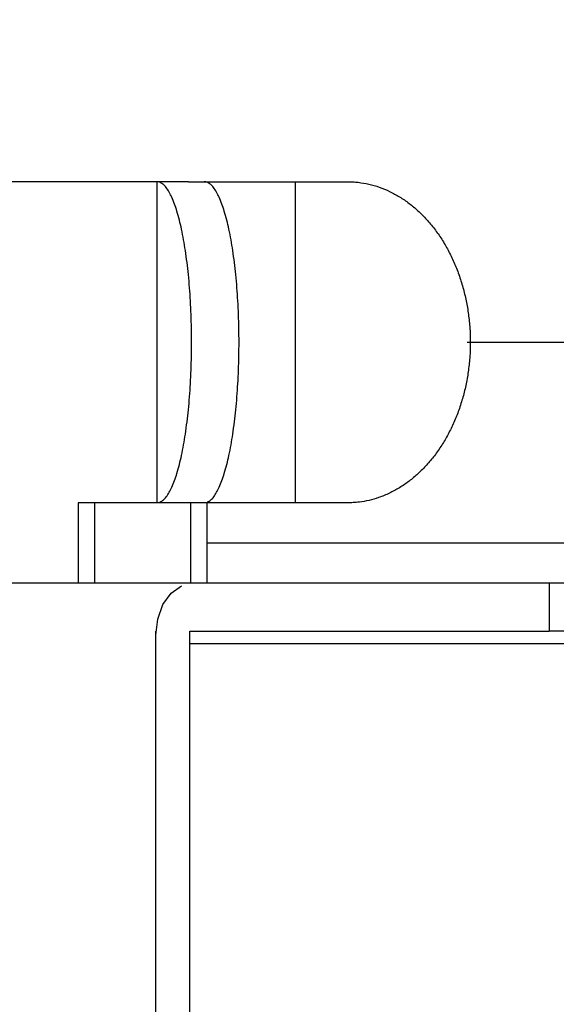
# Model space of a CAD drawing. Units: millimetres. Extents: x -64 to 71, y -58 to 56.
# Drawn here: x -4 to -2, y 34 to 37 of the extents above; entities that cross this region are included whole.
import ezdxf

# ---------------------------------------------------------------- set-up
doc = ezdxf.new("R2010")
doc.units = ezdxf.units.MM
doc.linetypes.add('PHANTOM', pattern=[2.5, 1.25, -0.25, 0.25, -0.25, 0.25, -0.25])
doc.layers.add('GAIKEI', color=7, linetype='Continuous')
doc.layers.add('SUNPO', color=3, linetype='Continuous')
doc.styles.get("Standard").update_dxf_attribs({"font": 'MONOTXT.shx', "bigfont": 'BIGFONT.shx'})
doc.dimstyles.get("Standard").update_dxf_attribs({"dimscale": 0, "dimtxt": 3, "dimasz": 2, "dimexe": 2, "dimexo": 2, "dimgap": 0.09, "dimtad": 3, "dimdec": 4, "dimzin": 0, "dimdsep": 46, "dimtxsty": 'Standard', "dimblk1": 'OPEN30', "dimblk2": 'OPEN30', "dimsah": 1, "dimcen": 0, "dimadec": 0, "dimazin": 0, "dimtfac": 1, "dimtdec": 4, "dimtofl": 0, "dimtmove": 2, "dimatfit": 3, "dimldrblk": 'OPEN30', "dimfxl": 1, "dimtolj": 1, "dimtzin": 0, "dimarcsym": 0})

# ---------------------------------------------------------------- blocks, each defined once
blk = doc.blocks.new('_OPEN30')
at = {"color": 0, "linetype": 'ByBlock'}
for p, q in [((-1, 0.2679), (0, 0)), ((0, 0), (-1, -0.2679)), ((0, 0), (-1, 0))]:
    blk.add_line(p, q, dxfattribs=at)
blk = doc.blocks.new('*D5')
at = {"layer": 'Defpoints', "color": 0}
for p in [(8.4686, 40.9333), (-7.5668, 33.0803), (8.4686, 33.0803)]:
    blk.add_point(p, dxfattribs=at)
at = {"layer": 'SUNPO', "color": 0, "lineweight": -2}
for p, q in [((-7.5668, 35.0803), (-7.5668, 42.9333)), ((8.4686, 35.0803), (8.4686, 42.9333)), ((-5.5668, 40.9333), (6.4686, 40.9333))]:
    blk.add_line(p, q, dxfattribs=at)
at = {"layer": 'SUNPO', "color": 0, "lineweight": -2, "xscale": 2, "yscale": 2, "zscale": 2, "rotation": 180}
blk.add_blockref('_OPEN30', (-7.5668, 40.9333), dxfattribs=at)
at = {"layer": 'SUNPO', "color": 0, "lineweight": -2, "xscale": 2, "yscale": 2, "zscale": 2}
blk.add_blockref('_OPEN30', (8.4686, 40.9333), dxfattribs=at)
at = {"layer": 'SUNPO', "color": 0, "insert": (0.4509, 42.6833), "char_height": 2.5, "attachment_point": 5}
blk.add_mtext('\\A1;φ160', dxfattribs=at)

msp = doc.modelspace()

# ---------------------------------------------------------------- linework, layer by layer
at = {"layer": 'GAIKEI', "color": 1, "linetype": 'Continuous'}
for p, q in [((-3.4238, 36.42878), (-3.96659, 36.42878)), ((-3.33697, 36.42878), (-3.4238, 36.42878)), ((-3.41588, 36.42878), (-3.41588, 35.62878)), ((-3.33697, 36.42878), (-2.94065, 36.42878)), ((-3.07032, 35.62878), (-3.07032, 36.42878)), ((-3.57069, 35.62878), (-3.61174, 35.62878)), ((-3.61174, 35.62878), (-3.61174, 35.42878)), ((-3.33128, 35.62878), (-3.57069, 35.62878)), ((-3.57069, 35.42878), (-3.57069, 35.62878)), ((-3.29024, 35.62878), (-3.33128, 35.62878)), ((-3.33128, 35.42878), (-3.33128, 35.62878)), ((-2.94065, 35.62878), (-3.29024, 35.62878)), ((-3.29024, 35.42878), (-3.29024, 35.62878)), ((-3.28851, 35.62878), (-3.29024, 35.62878))]:
    msp.add_line(p, q, dxfattribs=at)
at = {"layer": 'GAIKEI', "color": 1, "linetype": 'PHANTOM'}
for p, q in [((-2.32281, 36.02857), (-2.64214, 36.02857)), ((-2.14083, 35.52857), (-3.29024, 35.52857))]:
    msp.add_line(p, q, dxfattribs=at)
at = {"layer": 'GAIKEI', "linetype": 'Continuous'}
for p, q in [((-3.61174, 35.42878), (-4.17555, 35.42878)), ((-3.57069, 35.42878), (-3.61174, 35.42878)), ((-3.33128, 35.42878), (-3.57069, 35.42878)), ((-3.38024, 35.40395), (-3.35461, 35.42242)), ((-3.29024, 35.42878), (-3.33128, 35.42878)), ((-2.43782, 35.42878), (-3.29024, 35.42878)), ((-2.43782, 35.42878), (-2.43782, 35.30878)), ((-2.11684, 35.42878), (-2.43782, 35.42878)), ((-3.40058, 35.37519), (-3.38024, 35.40395)), ((-3.41363, 35.33895), (-3.40058, 35.37519)), ((-3.41813, 35.29878), (-3.41363, 35.33895)), ((-3.41813, 30.52878), (-3.41813, 35.30878)), ((-3.33328, 35.30878), (-2.43782, 35.30878)), ((-3.33328, 30.52878), (-3.33328, 35.30878)), ((-0.96684, 35.30878), (-2.43782, 35.30878)), ((-3.33328, 35.27878), (4.1996, 35.27878))]:
    msp.add_line(p, q, dxfattribs=at)
at = {"layer": 'GAIKEI', "color": 1, "linetype": 'Continuous'}
for points, knots in [([(-3.40803, 35.6306), (-3.40501, 35.63226), (-3.39892, 35.63561), (-3.39133, 35.64437), (-3.38466, 35.65507), (-3.37777, 35.66878), (-3.37145, 35.68457), (-3.3651, 35.70361), (-3.35939, 35.72443), (-3.35384, 35.74819), (-3.34891, 35.77345), (-3.34434, 35.80123), (-3.34039, 35.8302), (-3.33693, 35.86113), (-3.33411, 35.89295), (-3.33185, 35.92612), (-3.33025, 35.95982), (-3.32927, 35.99421), (-3.32895, 36.02878), (-3.32927, 36.06335), (-3.33025, 36.09774), (-3.33185, 36.13144), (-3.33411, 36.16461), (-3.33693, 36.19643), (-3.34039, 36.22737), (-3.34434, 36.25634), (-3.34891, 36.28411), (-3.35384, 36.30937), (-3.35939, 36.33314), (-3.3651, 36.35396), (-3.37145, 36.37299), (-3.37779, 36.38885), (-3.38486, 36.40279), (-3.39153, 36.4135), (-3.39882, 36.42186), (-3.40564, 36.42604), (-3.4114, 36.42837), (-3.41448, 36.42865), (-3.41588, 36.42878)], [0, 0, 0, 0, 0.0102939, 0.0206909, 0.03425085, 0.04814222, 0.06664151, 0.08523088, 0.10829979, 0.13138797, 0.15843553, 0.18549414, 0.21581442, 0.24613883, 0.27888297, 0.31162933, 0.34586356, 0.38009868, 0.41483565, 0.44957262, 0.48380773, 0.51804197, 0.55078832, 0.58353246, 0.61385688, 0.64417715, 0.67123577, 0.69828332, 0.7213715, 0.74444042, 0.76302978, 0.78152908, 0.79563484, 0.80984498, 0.81933474, 0.82858785, 0.83358513, 0.83780485, 0.83780485, 0.83780485, 0.83780485]), ([(-3.28986, 35.6306), (-3.28683, 35.63226), (-3.28074, 35.63561), (-3.27315, 35.64437), (-3.26648, 35.65507), (-3.25959, 35.66878), (-3.25327, 35.68457), (-3.24693, 35.70361), (-3.24121, 35.72443), (-3.23566, 35.74819), (-3.23074, 35.77345), (-3.22616, 35.80123), (-3.22222, 35.8302), (-3.21875, 35.86113), (-3.21593, 35.89295), (-3.21368, 35.92612), (-3.21207, 35.95982), (-3.2111, 35.99421), (-3.21078, 36.02878), (-3.2111, 36.06335), (-3.21207, 36.09774), (-3.21368, 36.13144), (-3.21593, 36.16461), (-3.21875, 36.19643), (-3.22222, 36.22737), (-3.22616, 36.25634), (-3.23074, 36.28411), (-3.23566, 36.30937), (-3.24121, 36.33314), (-3.24693, 36.35396), (-3.25327, 36.37299), (-3.25961, 36.38885), (-3.26668, 36.40279), (-3.27335, 36.4135), (-3.28064, 36.42186), (-3.28746, 36.42604), (-3.29323, 36.42837), (-3.2963, 36.42865), (-3.29771, 36.42878)], [0, 0, 0, 0, 0.0102939, 0.0206909, 0.03425085, 0.04814222, 0.06664151, 0.08523088, 0.10829979, 0.13138797, 0.15843553, 0.18549414, 0.21581442, 0.24613883, 0.27888297, 0.31162933, 0.34586356, 0.38009868, 0.41483565, 0.44957262, 0.48380773, 0.51804197, 0.55078832, 0.58353246, 0.61385688, 0.64417715, 0.67123577, 0.69828332, 0.7213715, 0.74444042, 0.76302978, 0.78152908, 0.79563484, 0.80984498, 0.81933474, 0.82858785, 0.83358513, 0.83780485, 0.83780485, 0.83780485, 0.83780485]), ([(-2.94065, 36.42878), (-2.93618, 36.42872), (-2.92723, 36.42859), (-2.91833, 36.42769), (-2.91387, 36.42724)], [0, 0, 0, 0, 0.013392464, 0.026829198, 0.026829198, 0.026829198, 0.026829198]), ([(-2.91387, 36.42724), (-2.90492, 36.42592), (-2.88701, 36.42327), (-2.86072, 36.41541), (-2.83514, 36.40489), (-2.8103, 36.39134), (-2.78661, 36.37516), (-2.76398, 36.35622), (-2.74286, 36.33496), (-2.72312, 36.31123), (-2.70518, 36.28554), (-2.68892, 36.25775), (-2.67467, 36.22841), (-2.66236, 36.19741), (-2.65221, 36.16529), (-2.64421, 36.13202), (-2.63847, 36.09807), (-2.635, 36.06354), (-2.63384, 36.02878), (-2.635, 35.99402), (-2.63847, 35.95949), (-2.64421, 35.92554), (-2.65221, 35.89227), (-2.66236, 35.86015), (-2.67467, 35.82915), (-2.68892, 35.79981), (-2.70518, 35.77202), (-2.72312, 35.74634), (-2.74286, 35.7226), (-2.76398, 35.70134), (-2.78661, 35.68241), (-2.81042, 35.66612), (-2.83585, 35.65239), (-2.86134, 35.64195), (-2.88639, 35.63443), (-2.90781, 35.6308), (-2.92585, 35.62912), (-2.93591, 35.62889), (-2.94065, 35.62878)], [0, 0, 0, 0, 0.0271117, 0.0542474, 0.0820851, 0.10996, 0.1389695, 0.1680017, 0.1983642, 0.228748, 0.260492, 0.2922534, 0.3252458, 0.3582512, 0.3922291, 0.4262155, 0.4608227, 0.4954341, 0.5302587, 0.5650832, 0.5996946, 0.6343019, 0.6682882, 0.7022662, 0.7352715, 0.7682639, 0.8000254, 0.8317693, 0.8621531, 0.8925157, 0.9215478, 0.9505573, 0.9788877, 1.0081074, 1.0330398, 1.0572001, 1.0731367, 1.0873598, 1.0873598, 1.0873598, 1.0873598])]:
    msp.add_open_spline(points, degree=3, knots=knots, dxfattribs=at)

# ---------------------------------------------------------------- dimensions: what is measured, and where the dimension line sits
at = {"layer": 'SUNPO'}
dim = msp.add_linear_dim(base=(8.46864, 40.93333), p1=(-7.56684, 33.08028), p2=(8.46864, 33.08028), text='φ160', dimstyle='STANDARD', override={"dimscale": 1, "dimtxt": 2.5, "dimgap": 0.5, "dimtofl": 1, "dimtmove": 0}, dxfattribs=at)
dim.commit()
dim.dimension.update_dxf_attribs({"geometry": '*D5', "text_midpoint": (0.4509, 42.68333)})

doc.saveas('drawing.dxf')
